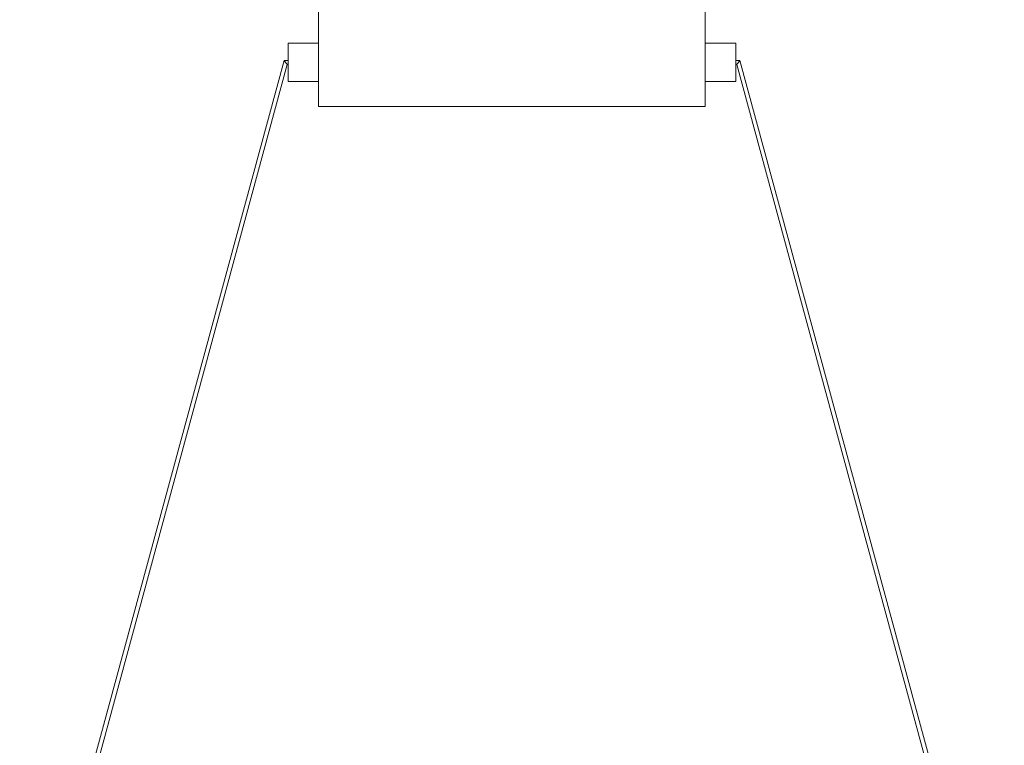
# Model space of a CAD drawing. Units: millimetres. Extents: x 75 to 415, y 13 to 239.
# Drawn here: x 78 to 119, y 75 to 105 of the extents above; entities that cross this region are included whole.
import ezdxf

# ---------------------------------------------------------------- set-up
doc = ezdxf.new("R2010")
doc.units = ezdxf.units.MM

msp = doc.modelspace()

# ---------------------------------------------------------------- linework, layer by layer
at = {"color": 7, "linetype": 'Continuous', "lineweight": 15}
for p, q in [((90.3, 101.167), (90.3, 105.993)), ((106.32, 103.58), (106.32, 105.993)), ((90.3, 103.786), (89.048, 103.786)), ((89.048, 102.198), (89.048, 103.786)), ((107.59, 103.786), (106.32, 103.786)), ((107.59, 103.786), (107.59, 102.198)), ((106.32, 101.167), (106.32, 103.58)), ((88.874, 103.075), (77.916, 62.744)), ((78.081, 62.722), (89, 102.91)), ((89.048, 103.075), (88.874, 103.075)), ((89, 102.91), (89.048, 102.91)), ((107.764, 103.075), (107.59, 103.075)), ((107.59, 102.91), (107.637, 102.91)), ((107.637, 102.91), (118.556, 62.722)), ((118.721, 62.744), (107.764, 103.075)), ((89.048, 102.198), (90.3, 102.198)), ((106.32, 102.198), (107.59, 102.198)), ((90.3, 101.167), (106.32, 101.167))]:
    msp.add_line(p, q, dxfattribs=at)
at = {"color": 7, "linetype": 'Continuous', "lineweight": 15, "flags": 128}
for points in [[(89, 102.91), (88.999, 102.911), (88.996, 102.915), (88.991, 102.921), (88.985, 102.929), (88.977, 102.939), (88.968, 102.951), (88.958, 102.964), (88.948, 102.978), (88.937, 102.992), (88.926, 103.007), (88.915, 103.02), (88.905, 103.033), (88.896, 103.045), (88.888, 103.055), (88.882, 103.064), (88.877, 103.07), (88.875, 103.073), (88.874, 103.075)], [(107.764, 103.075), (107.763, 103.073), (107.76, 103.07), (107.755, 103.064), (107.749, 103.055), (107.741, 103.045), (107.732, 103.033), (107.722, 103.02), (107.712, 103.007), (107.701, 102.992), (107.69, 102.978), (107.679, 102.964), (107.669, 102.951), (107.66, 102.939), (107.652, 102.929), (107.646, 102.921), (107.641, 102.915), (107.638, 102.911), (107.637, 102.91)]]:
    msp.add_lwpolyline(points, dxfattribs=at)

doc.saveas('drawing.dxf')
